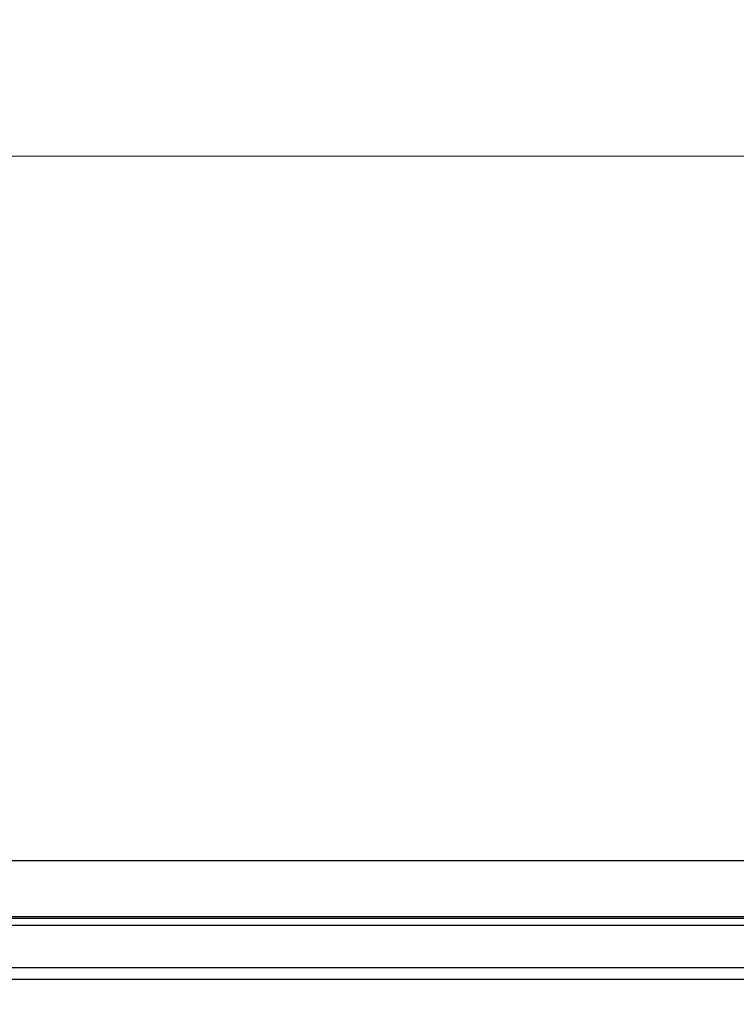
# Model space of a CAD drawing. Units: millimetres. Extents: x 82 to 1342, y 87 to 923.
# Drawn here: x 339 to 389, y 853 to 923 of the extents above; entities that cross this region are included whole.
import ezdxf

# ---------------------------------------------------------------- set-up
doc = ezdxf.new("R2010")
doc.units = ezdxf.units.MM
doc.header["$LTSCALE"] = 3.333333
doc.layers.get('0').update_dxf_attribs({"lineweight": 25})
doc.layers.add('Dimension (ISO)', color=154, linetype='Continuous', lineweight=15)
doc.layers.add('Visible (ISO)', color=7, linetype='Continuous', lineweight=25)
doc.styles.add('KEC 2_5mm schmal', font='arial.ttf', dxfattribs={"width": 0.95})
doc.dimstyles.new('KEC Standard (DIN)', dxfattribs={"dimscale": 3.333333, "dimtxt": 2.5, "dimasz": 2, "dimexe": 1.2, "dimexo": 0, "dimgap": 0.3, "dimtad": 1, "dimrnd": 1e-08, "dimdsep": 46, "dimtxsty": 'KEC 2_5mm schmal', "dimcen": 0.09, "dimdle": 8, "dimclrd": 256, "dimclre": 256, "dimclrt": 7, "dimazin": 2, "dimtfac": 0.72, "dimtmove": 0, "dimatfit": 3, "dimldrblk": 'Filled-2', "dimfxl": 1, "dimtolj": 1, "dimlwd": -1, "dimlwe": -1, "dimarcsym": 0})

# ---------------------------------------------------------------- blocks, each defined once
blk = doc.blocks.new('*D63')
at = {"layer": 'Defpoints', "color": 0}
for p in [(284.915, 912.882), (284.915, 852.882), (614.915, 852.882)]:
    blk.add_point(p, dxfattribs=at)
at = {"layer": 'Dimension (ISO)'}
for p, q in [((284.915, 852.882), (284.915, 916.882)), ((614.915, 852.882), (614.915, 916.882)), ((608.248, 912.882), (291.582, 912.882))]:
    blk.add_line(p, q, dxfattribs=at)
for points in [[(291.582, 913.993), (291.582, 911.771), (284.915, 912.882)], [(608.248, 913.993), (608.248, 911.771), (614.915, 912.882)]]:
    blk.add_solid(points, dxfattribs=at)
at = {"layer": 'Dimension (ISO)', "color": 7, "insert": (441.186, 922.397), "char_height": 8.3333, "attachment_point": 1, "style": 'KEC 2_5mm schmal'}
blk.add_mtext('\\A1;330', dxfattribs=at)
blk = doc.blocks.new('Filled-2')
at = {"color": 0}
for p, q in [((0, 0), (-1, 0.25)), ((-1, 0.25), (-1, -0.25)), ((-1, 0), (0, 0)), ((-1, -0.25), (0, 0))]:
    blk.add_line(p, q, dxfattribs=at)
at = {"color": 0, "flags": 128}
blk.add_lwpolyline([(-1, -0.25), (0, 0), (-1, 0.25), (-1, -0.25)], dxfattribs=at)
at = {"color": 0}
blk.add_solid([(-1, -0.25), (0, 0), (-1, 0.25), (-1, -0.25)], dxfattribs=at)

msp = doc.modelspace()

# ---------------------------------------------------------------- linework, layer by layer
at = {"layer": 'Visible (ISO)'}
for p, q in [((252.915, 863.065), (646.915, 863.065)), ((646.915, 859.065), (252.915, 859.065)), ((646.915, 859.065), (252.915, 859.065)), ((252.915, 858.965), (646.915, 858.965)), ((644.915, 858.465), (254.915, 858.465)), ((644.915, 855.465), (254.915, 855.465)), ((252.915, 854.665), (449.89, 854.665))]:
    msp.add_line(p, q, dxfattribs=at)

# ---------------------------------------------------------------- dimensions: what is measured, and where the dimension line sits
at = {"layer": 'Dimension (ISO)'}
dim = msp.add_linear_dim(base=(284.915, 912.882), p1=(614.915, 852.882), p2=(284.915, 852.882), dimstyle='KEC Standard (DIN)', override={"dimdec": 2, "dimtp": 0, "dimtm": 0, "dimtdec": 2, "dimtofl": 0, "dimatfit": 1}, dxfattribs=at)
dim.commit()
dim.dimension.update_dxf_attribs({"geometry": '*D63', "text_midpoint": (449.915, 912.882), "dimtype": 160})

doc.saveas('drawing.dxf')
